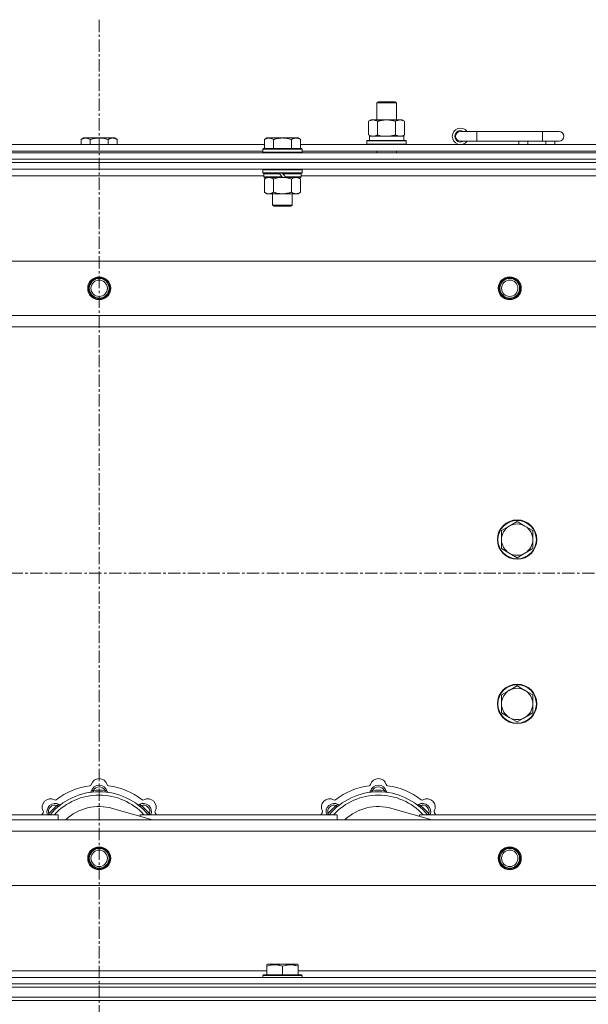
# Model space of a CAD drawing. Units: millimetres. Extents: x 0 to 24487, y -6 to 16800.
# Drawn here: x 5921 to 6268, y 14383 to 14982 of the extents above; entities that cross this region are included whole.
import ezdxf

# ---------------------------------------------------------------- set-up
doc = ezdxf.new("R2010")
doc.units = ezdxf.units.MM
doc.linetypes.add('K5LT_AXLED', pattern=[12, 7.5, -1.5, 1.5, -1.5])
doc.linetypes.add('K5LT_THIN', pattern=[0])
for name, color, linetype, true_color in [('OSI', 2, 'Continuous', 0xffff00), ('R', 1, 'Continuous', 0xff0000), ('WELDING', 7, 'Continuous', 0xffffff)]:
    doc.layers.add(name, color=color, linetype=linetype, true_color=true_color)

msp = doc.modelspace()

# ---------------------------------------------------------------- linework, layer by layer
at = {"layer": 'OSI', "color": 30, "linetype": 'K5LT_AXLED', "lineweight": 18, "true_color": 0xff8000}
for p, q in [((5969.83, 14982.48), (5969.83, 10489.48)), ((2615.83, 14645.48), (6639.83, 14645.48))]:
    msp.add_line(p, q, dxfattribs=at)
at = {"layer": 'R', "color": 7, "linetype": 'K5LT_THIN', "lineweight": 18}
for p, q in [((6138.83, 14931.91), (6139.83, 14932.48)), ((6138.83, 14931.91), (6150.02, 14931.91)), ((6138.83, 14921.48), (6138.83, 14931.91)), ((6139.83, 14932.48), (6149.16, 14932.48)), ((6149.16, 14932.48), (6149.83, 14932.48)), ((6150.83, 14931.91), (6149.83, 14932.48)), ((6150.02, 14931.91), (6150.83, 14931.91)), ((6150.83, 14921.48), (6150.83, 14931.91)), ((6133.86, 14920.64), (6135.33, 14921.48)), ((6133.86, 14912.33), (6133.86, 14920.64)), ((6135.33, 14921.48), (6144.83, 14921.48)), ((6139.34, 14912.33), (6139.34, 14920.64)), ((6144.83, 14921.48), (6154.33, 14921.48)), ((6150.31, 14912.33), (6150.31, 14920.64)), ((6155.8, 14920.64), (6154.33, 14921.48)), ((6155.8, 14912.33), (6155.8, 14920.64)), ((6199.83, 14914.48), (6189.83, 14914.48)), ((6199.83, 14908.48), (6199.83, 14914.48)), ((6239.83, 14914.48), (6199.83, 14914.48)), ((6249.83, 14914.48), (6239.83, 14914.48)), ((6239.83, 14908.48), (6239.83, 14914.48)), ((5960.3, 14910.48), (5958.83, 14909.48)), ((5958.83, 14906.48), (5958.83, 14909.48)), ((5960.3, 14910.48), (5961.58, 14910.48)), ((5961.58, 14910.48), (5969.83, 14910.48)), ((5964.33, 14906.48), (5964.33, 14909.48)), ((5969.83, 14910.48), (5978.08, 14910.48)), ((5975.33, 14906.48), (5975.33, 14909.48)), ((5978.08, 14910.48), (5979.35, 14910.48)), ((5979.35, 14910.48), (5980.83, 14909.48)), ((5980.83, 14906.48), (5980.83, 14909.48)), ((6071.9, 14910.48), (6070.43, 14909.48)), ((6070.43, 14903.98), (6070.43, 14909.48)), ((6071.9, 14910.48), (6073.18, 14910.48)), ((6073.18, 14910.48), (6081.43, 14910.48)), ((6075.93, 14903.98), (6075.93, 14909.48)), ((6081.43, 14910.48), (6089.68, 14910.48)), ((6086.93, 14903.98), (6086.93, 14909.48)), ((6089.68, 14910.48), (6090.95, 14910.48)), ((6090.95, 14910.48), (6092.43, 14909.48)), ((6092.43, 14903.98), (6092.43, 14909.48)), ((6132.83, 14908.68), (6133, 14908.98)), ((6132.83, 14906.78), (6132.83, 14908.68)), ((6132.83, 14908.68), (6156.83, 14908.68)), ((6132.83, 14906.78), (6133, 14906.48)), ((6132.83, 14906.78), (6156.83, 14906.78)), ((6133, 14908.98), (6156.65, 14908.98)), ((6133.86, 14912.33), (6135.33, 14911.48)), ((6134.37, 14911.48), (6155.33, 14911.48)), ((6134.46, 14910.11), (6134.39, 14908.98)), ((6155.8, 14912.33), (6154.33, 14911.48)), ((6155.33, 14908.98), (6155.33, 14911.48)), ((6156.83, 14908.68), (6156.65, 14908.98)), ((6156.83, 14906.78), (6156.65, 14906.48)), ((6156.83, 14906.78), (6156.83, 14908.68)), ((6199.83, 14908.48), (6189.83, 14908.48)), ((6239.83, 14908.48), (6199.83, 14908.48)), ((6225.33, 14906.48), (6225.33, 14908.48)), ((6230.83, 14906.48), (6230.83, 14908.48)), ((6249.83, 14908.48), (6239.83, 14908.48)), ((6241.83, 14906.48), (6241.83, 14908.48)), ((6247.33, 14906.48), (6247.33, 14908.48)), ((5307.83, 14901.48), (6631.83, 14901.48)), ((5869.23, 14906.48), (6070.43, 14906.48)), ((5870.23, 14902.48), (6069.43, 14902.48)), ((6069.73, 14903.98), (6069.43, 14903.68)), ((6069.43, 14901.78), (6069.43, 14903.68)), ((6069.43, 14903.68), (6093.43, 14903.68)), ((6069.43, 14901.78), (6069.73, 14901.48)), ((6069.43, 14901.78), (6093.43, 14901.78)), ((6069.73, 14903.98), (6093.13, 14903.98)), ((6092.43, 14906.48), (6293.63, 14906.48)), ((6093.13, 14903.98), (6093.43, 14903.68)), ((6093.43, 14901.78), (6093.13, 14901.48)), ((6093.43, 14901.78), (6093.43, 14903.68)), ((6093.43, 14902.48), (6292.63, 14902.48)), ((6138.83, 14901.48), (6138.83, 14902.48)), ((6150.83, 14901.48), (6150.83, 14902.48)), ((5307.83, 14897.48), (6631.83, 14897.48)), ((5307.83, 14897.48), (6631.83, 14897.48)), ((6631.83, 14895.48), (5307.83, 14895.48)), ((5307.83, 14895.48), (6631.83, 14895.48)), ((6631.83, 14891.48), (5307.83, 14891.48)), ((6069.73, 14891.48), (6069.43, 14891.18)), ((6069.43, 14889.28), (6069.43, 14891.18)), ((6069.43, 14891.18), (6093.43, 14891.18)), ((6069.43, 14889.28), (6069.73, 14888.98)), ((6069.43, 14889.28), (6093.43, 14889.28)), ((6069.73, 14888.98), (6093.13, 14888.98)), ((6070.33, 14888.98), (6070.03, 14888.68)), ((6079.43, 14888.98), (6079.67, 14888.68)), ((6081.43, 14888.98), (6081.67, 14888.68)), ((6092.53, 14888.98), (6092.83, 14888.68)), ((6093.13, 14891.48), (6093.43, 14891.18)), ((6093.43, 14889.28), (6093.13, 14888.98)), ((6093.43, 14889.28), (6093.43, 14891.18)), ((6070.03, 14887.48), (5869.63, 14887.48)), ((6070.03, 14886.78), (6070.03, 14888.68)), ((6070.03, 14888.68), (6079.67, 14888.68)), ((6070.03, 14886.78), (6070.33, 14886.48)), ((6070.03, 14886.78), (6081.19, 14886.78)), ((6070.33, 14886.48), (6081.43, 14886.48)), ((6071.9, 14886.48), (6070.43, 14885.48)), ((6070.43, 14885.48), (6070.43, 14877.48)), ((6075.93, 14885.48), (6075.93, 14877.48)), ((6079.67, 14888.68), (6081.19, 14886.78)), ((6081.19, 14886.78), (6081.43, 14886.48)), ((6083.43, 14886.48), (6081.43, 14886.48)), ((6081.67, 14888.68), (6083.19, 14886.78)), ((6081.67, 14888.68), (6092.83, 14888.68)), ((6083.19, 14886.78), (6083.43, 14886.48)), ((6083.19, 14886.78), (6092.83, 14886.78)), ((6083.43, 14886.48), (6092.53, 14886.48)), ((6086.93, 14885.48), (6086.93, 14877.48)), ((6090.95, 14886.48), (6092.43, 14885.48)), ((6092.43, 14885.48), (6092.43, 14877.48)), ((6092.83, 14886.78), (6092.53, 14886.48)), ((6092.83, 14886.78), (6092.83, 14888.68)), ((6293.23, 14887.48), (6092.83, 14887.48)), ((6071.9, 14876.48), (6070.43, 14877.48)), ((6090.95, 14876.48), (6092.43, 14877.48)), ((6073.18, 14876.48), (6071.9, 14876.48)), ((6081.43, 14876.48), (6073.18, 14876.48)), ((6075.43, 14869.56), (6075.43, 14876.48)), ((6089.68, 14876.48), (6081.43, 14876.48)), ((6087.43, 14869.56), (6087.43, 14876.48)), ((6090.95, 14876.48), (6089.68, 14876.48)), ((6075.43, 14869.56), (6087.43, 14869.56)), ((6076.43, 14868.98), (6075.43, 14869.56)), ((6076.43, 14868.98), (6086.43, 14868.98)), ((6086.43, 14868.98), (6087.43, 14869.56)), ((5381.04, 14835.48), (6558.61, 14835.48)), ((5414.04, 14802.48), (6525.61, 14802.48)), ((6519.83, 14795.48), (5419.83, 14795.48)), ((6219.56, 14674.23), (6214.8, 14671.48)), ((6224.33, 14676.98), (6219.56, 14674.23)), ((6229.09, 14674.23), (6224.33, 14676.98)), ((6233.85, 14671.48), (6229.09, 14674.23)), ((6214.8, 14671.48), (6214.8, 14665.98)), ((6233.85, 14665.98), (6233.85, 14671.48)), ((6214.8, 14665.98), (6214.8, 14660.48)), ((6233.85, 14660.48), (6233.85, 14665.98)), ((6214.8, 14660.48), (6219.56, 14657.73)), ((6219.56, 14657.73), (6224.33, 14654.98)), ((6224.33, 14654.98), (6229.09, 14657.73)), ((6229.09, 14657.73), (6233.85, 14660.48)), ((6219.56, 14574.23), (6214.8, 14571.48)), ((6214.8, 14571.48), (6214.8, 14565.98)), ((6224.33, 14576.98), (6219.56, 14574.23)), ((6229.09, 14574.23), (6224.33, 14576.98)), ((6233.85, 14571.48), (6229.09, 14574.23)), ((6233.85, 14565.98), (6233.85, 14571.48)), ((6214.8, 14565.98), (6214.8, 14560.48)), ((6233.85, 14560.48), (6233.85, 14565.98)), ((6214.8, 14560.48), (6219.56, 14557.73)), ((6229.09, 14557.73), (6233.85, 14560.48)), ((6219.56, 14557.73), (6224.33, 14554.98)), ((6224.33, 14554.98), (6229.09, 14557.73)), ((5966.36, 14512.33), (5966.27, 14513.33)), ((5973.29, 14512.33), (5973.38, 14513.33)), ((6136.36, 14512.33), (6136.27, 14513.33)), ((6143.29, 14512.33), (6143.38, 14513.33)), ((5939.91, 14498.5), (5939.14, 14499.15)), ((5944.81, 14503.4), (5944.16, 14504.17)), ((6002.32, 14495.48), (5977.98, 14502.36)), ((5994.85, 14503.4), (5995.49, 14504.17)), ((5999.74, 14498.5), (6000.51, 14499.15)), ((6109.91, 14498.5), (6109.14, 14499.15)), ((6114.81, 14503.4), (6114.16, 14504.17)), ((6172.32, 14495.48), (6147.98, 14502.36)), ((6164.85, 14503.4), (6165.49, 14504.17)), ((6169.74, 14498.5), (6170.51, 14499.15)), ((5419.83, 14495.48), (6519.83, 14495.48)), ((5824.83, 14498.48), (5944.83, 14498.48)), ((5944.83, 14495.48), (5944.83, 14498.48)), ((5994.83, 14498.48), (6114.83, 14498.48)), ((5994.83, 14498.48), (5994.83, 14497.6)), ((6114.83, 14495.48), (6114.83, 14498.48)), ((6164.83, 14498.48), (6164.83, 14497.6)), ((6164.83, 14498.48), (6284.83, 14498.48)), ((6525.61, 14488.48), (5414.04, 14488.48)), ((6558.61, 14455.48), (5381.04, 14455.48)), ((5867.73, 14403.48), (6071.93, 14403.48)), ((6071.93, 14407.18), (6072.45, 14407.48)), ((6071.93, 14406.33), (6071.93, 14407.18)), ((6071.93, 14406.33), (6071.93, 14400.98)), ((6090.4, 14407.48), (6072.45, 14407.48)), ((6081.43, 14406.33), (6081.43, 14400.98)), ((6090.93, 14407.18), (6090.4, 14407.48)), ((6090.93, 14407.18), (6090.93, 14406.33)), ((6090.93, 14406.33), (6090.93, 14400.98)), ((6090.93, 14403.48), (6295.13, 14403.48)), ((5307.83, 14399.48), (6631.83, 14399.48)), ((6069.43, 14400.68), (6069.6, 14400.98)), ((6069.43, 14400.68), (6069.43, 14399.48)), ((6093.43, 14400.68), (6069.43, 14400.68)), ((6093.25, 14400.98), (6069.6, 14400.98)), ((6093.43, 14400.68), (6093.25, 14400.98)), ((6093.43, 14400.68), (6093.43, 14399.48)), ((5307.83, 14395.48), (6631.83, 14395.48)), ((5307.83, 14395.48), (6631.83, 14395.48)), ((5307.83, 14393.48), (6631.83, 14393.48)), ((5307.83, 14393.48), (6631.83, 14393.48)), ((5307.83, 14387.48), (6631.83, 14387.48)), ((5307.83, 14387.48), (6631.83, 14387.48)), ((5307.83, 14385.48), (6631.83, 14385.48)), ((6631.83, 14385.48), (5307.83, 14385.48))]:
    msp.add_line(p, q, dxfattribs=at)
for centre, radius in [((5969.83, 14818.98), 7), ((5969.83, 14818.98), 6.5), ((5969.83, 14818.98), 6), ((5969.83, 14818.98), 5), ((6219.83, 14818.98), 7), ((6219.83, 14818.98), 6.5), ((6219.83, 14818.98), 6), ((6219.83, 14818.98), 5), ((6224.33, 14665.98), 12), ((6224.33, 14665.98), 11.7), ((6224.33, 14565.98), 12), ((6224.33, 14565.98), 11.7), ((5969.83, 14471.98), 7), ((5969.83, 14471.98), 6.5), ((5969.83, 14471.98), 6), ((5969.83, 14471.98), 5), ((6219.83, 14471.98), 7), ((6219.83, 14471.98), 6.5), ((6219.83, 14471.98), 6), ((6219.83, 14471.98), 5)]:
    msp.add_circle(centre, radius, dxfattribs=at)
for centre, radius, start, end in [((6189.83, 14911.48), 5, 36.8699, 323.1301), ((6189.83, 14911.48), 3.5, 58.99728, 301.00272), ((6189.83, 14911.48), 3, 90, 270), ((6249.83, 14911.48), 3, 270, 90), ((6224.33, 14665.98), 9.53, 120, 180), ((6224.33, 14665.98), 9.53, 60, 120), ((6224.33, 14665.98), 9.53, 0, 60), ((6224.33, 14665.98), 9.53, 180, 240), ((6224.33, 14665.98), 9.53, 300, 0), ((6224.33, 14665.98), 9.53, 240, 300), ((6224.33, 14565.98), 9.53, 120, 180), ((6224.33, 14565.98), 9.53, 60, 120), ((6224.33, 14565.98), 9.53, 0, 60), ((6224.33, 14565.98), 9.53, 180, 240), ((6224.33, 14565.98), 9.53, 300, 0), ((6224.33, 14565.98), 9.53, 240, 300), ((5969.83, 14515.48), 5, 15.65482, 164.34518), ((6139.83, 14515.48), 5, 15.65482, 164.34518), ((5969.83, 14473.48), 39, 90, 140.13166), ((5969.83, 14473.48), 43, 97.54502, 127.45498), ((5964.05, 14517.1), 1, 277.54502, 344.34518), ((5964.04, 14513.06), 1, 278.32066, 344.74248), ((5964.04, 14513.06), 1, 278.32066, 344.74248), ((5969.83, 14511.48), 5, 15.25752, 164.74248), ((5969.83, 14511.48), 4, 27.42107, 152.57893), ((5969.83, 14473.48), 40, 84.90746, 95.09254), ((5969.83, 14473.48), 39, 39.86834, 90), ((5975.6, 14517.1), 1, 195.65482, 262.45498), ((5975.61, 14513.06), 1, 195.25752, 261.67934), ((5975.61, 14513.06), 1, 195.25752, 261.67934), ((5969.83, 14473.48), 43, 52.54502, 82.45498), ((6139.83, 14473.48), 39, 90, 140.13166), ((6139.83, 14473.48), 43, 97.54502, 127.45498), ((6134.05, 14517.1), 1, 277.54502, 344.34518), ((6134.04, 14513.06), 1, 278.32066, 344.74248), ((6134.04, 14513.06), 1, 278.32066, 344.74248), ((6139.83, 14511.48), 5, 15.25752, 164.74248), ((6139.83, 14511.48), 4, 27.42107, 152.57893), ((6139.83, 14473.48), 40, 84.90746, 95.09254), ((6139.83, 14473.48), 39, 39.86834, 90), ((6145.6, 14517.1), 1, 195.65482, 262.45498), ((6145.61, 14513.06), 1, 195.25752, 261.67934), ((6145.61, 14513.06), 1, 195.25752, 261.67934), ((6139.83, 14473.48), 43, 52.54502, 82.45498), ((5940.13, 14503.18), 5, 60.65482, 209.34518), ((5942.96, 14500.35), 5, 60.25752, 201.96323), ((5969.83, 14473.48), 37, 90, 137.49336), ((5943.07, 14508.41), 1, 240.65482, 307.45498), ((5969.83, 14473.48), 37, 42.50664, 90), ((5996.7, 14500.35), 5, 338.03677, 119.74248), ((5996.58, 14508.41), 1, 232.54502, 299.34518), ((5999.52, 14503.18), 5, 330.65482, 119.34518), ((6110.13, 14503.18), 5, 60.65482, 209.34518), ((6112.96, 14500.35), 5, 60.25752, 201.96323), ((6139.83, 14473.48), 37, 90, 137.49336), ((6113.07, 14508.41), 1, 240.65482, 307.45498), ((6139.83, 14473.48), 37, 42.50664, 90), ((6166.7, 14500.35), 5, 338.03677, 119.74248), ((6166.58, 14508.41), 1, 232.54502, 299.34518), ((6169.52, 14503.18), 5, 330.65482, 119.34518), ((5969.83, 14473.48), 43, 142.54502, 144.45126), ((5934.9, 14500.24), 1, 322.54502, 29.34518), ((5942.96, 14500.35), 4, 72.42107, 197.57893), ((5969.83, 14473.48), 40, 129.90746, 140.09254), ((5945.93, 14505.56), 1, 240.25752, 306.67934), ((5945.93, 14505.56), 1, 240.25752, 306.67934), ((5969.83, 14473.48), 30, 74.23556, 132.83343), ((5993.72, 14505.56), 1, 233.32066, 299.74248), ((5993.72, 14505.56), 1, 233.32066, 299.74248), ((5996.7, 14500.35), 4, 342.42107, 107.57893), ((5969.83, 14473.48), 40, 39.90746, 50.09254), ((6004.75, 14500.24), 1, 150.65482, 217.45498), ((5969.83, 14473.48), 43, 35.54874, 37.45498), ((6139.83, 14473.48), 43, 142.54502, 144.45126), ((6104.9, 14500.24), 1, 322.54502, 29.34518), ((6112.96, 14500.35), 4, 72.42107, 197.57893), ((6139.83, 14473.48), 40, 129.90746, 140.09254), ((6115.93, 14505.56), 1, 240.25752, 306.67934), ((6115.93, 14505.56), 1, 240.25752, 306.67934), ((6139.83, 14473.48), 30, 74.23556, 132.83343), ((6163.72, 14505.56), 1, 233.32066, 299.74248), ((6163.72, 14505.56), 1, 233.32066, 299.74248), ((6166.7, 14500.35), 4, 342.42107, 107.57893), ((6139.83, 14473.48), 40, 39.90746, 50.09254), ((6174.75, 14500.24), 1, 150.65482, 217.45498), ((6139.83, 14473.48), 43, 35.54874, 37.45498)]:
    msp.add_arc(centre, radius, start, end, dxfattribs=at)
msp.add_ellipse((6144.83, 14913.66), major_axis=(0, 22.52), ratio=0.466308, start_param=1.667355, end_param=1.779747, dxfattribs=at)
at = {"layer": 'WELDING', "color": 7, "linetype": 'K5LT_THIN', "lineweight": 18}
for p, q in [((6139.34, 14912.33), (6141.14, 14911.88)), ((6141.14, 14911.88), (6142.97, 14911.59)), ((6142.97, 14911.59), (6144.83, 14911.48)), ((6075.93, 14885.48), (6077.72, 14886.01)), ((6077.72, 14886.01), (6079.56, 14886.36)), ((6079.56, 14886.36), (6081.43, 14886.48)), ((5939.14, 14499.15), (5939.05, 14498.91)), ((6000.51, 14499.15), (6000.6, 14498.91)), ((6109.14, 14499.15), (6109.05, 14498.91)), ((6170.51, 14499.15), (6170.6, 14498.91)), ((5938.97, 14498.69), (5938.88, 14498.48)), ((5939.05, 14498.91), (5938.97, 14498.69)), ((6000.6, 14498.91), (6000.69, 14498.69)), ((6000.69, 14498.69), (6000.77, 14498.48)), ((6108.97, 14498.69), (6108.88, 14498.48)), ((6109.05, 14498.91), (6108.97, 14498.69)), ((6170.6, 14498.91), (6170.69, 14498.69)), ((6170.69, 14498.69), (6170.77, 14498.48))]:
    msp.add_line(p, q, dxfattribs=at)
for points, knots in [([(6139.34, 14920.64), (6139.02, 14920.82), (6138.55, 14921.06), (6137.97, 14921.26), (6137.63, 14921.36), (6137.33, 14921.42), (6136.98, 14921.47), (6136.63, 14921.49), (6136.27, 14921.48), (6135.97, 14921.44), (6135.63, 14921.38), (6135.18, 14921.26), (6134.58, 14921.02), (6134.11, 14920.78), (6133.86, 14920.64)], [0, 0, 0, 0, 2.72415, 3.912285, 4.716446, 5.530362, 6.353984, 7.500189, 8.40607, 9.211142, 9.998759, 11.128707, 12.847273, 15, 15, 15, 15]), ([(6144.83, 14921.48), (6144.77, 14921.48), (6144.65, 14921.48), (6144.47, 14921.48), (6144.29, 14921.48), (6144.12, 14921.47), (6143.94, 14921.46), (6143.7, 14921.45), (6143.29, 14921.42), (6142.82, 14921.37), (6142.35, 14921.3), (6141.99, 14921.25), (6141.64, 14921.18), (6141.28, 14921.12), (6140.92, 14921.04), (6140.57, 14920.96), (6140.25, 14920.88), (6139.95, 14920.8), (6139.64, 14920.72), (6139.44, 14920.67), (6139.34, 14920.64)], [0, 0, 0, 0, 0.13683, 0.27366, 0.41049, 0.54732, 0.68415, 0.820981, 1.094641, 1.641961, 1.915621, 2.189281, 2.472595, 2.755908, 3.039221, 3.322535, 3.565256, 3.807977, 4.050698, 4.293419, 4.293419, 4.293419, 4.293419]), ([(6150.31, 14920.64), (6150.21, 14920.67), (6149.94, 14920.74), (6149.6, 14920.83), (6149.28, 14920.91), (6148.96, 14920.99), (6148.6, 14921.07), (6148.25, 14921.14), (6148, 14921.19), (6147.77, 14921.23), (6147.5, 14921.27), (6147.07, 14921.34), (6146.6, 14921.39), (6146.1, 14921.44), (6145.75, 14921.46), (6145.46, 14921.47), (6145.25, 14921.48), (6145.04, 14921.48), (6144.9, 14921.48), (6144.83, 14921.48)], [0, 0, 0, 0, 0.253231, 0.633077, 0.823001, 1.012924, 1.39277, 1.683866, 1.829413, 1.974961, 2.22598, 2.476999, 2.979038, 3.307633, 3.636228, 3.800526, 3.964824, 4.129121, 4.293419, 4.293419, 4.293419, 4.293419]), ([(6155.8, 14920.64), (6155.47, 14920.82), (6155, 14921.06), (6154.43, 14921.26), (6154.08, 14921.36), (6153.78, 14921.42), (6153.44, 14921.47), (6153.08, 14921.49), (6152.73, 14921.48), (6152.42, 14921.44), (6152.08, 14921.38), (6151.64, 14921.26), (6151.03, 14921.02), (6150.57, 14920.78), (6150.31, 14920.64)], [0, 0, 0, 0, 2.72415, 3.912285, 4.716446, 5.530362, 6.353984, 7.500189, 8.40607, 9.211142, 9.998759, 11.128707, 12.847273, 15, 15, 15, 15]), ([(5958.83, 14909.48), (5959.01, 14909.61), (5959.29, 14909.79), (5959.76, 14910.04), (5960.17, 14910.22), (5960.63, 14910.37), (5961.03, 14910.45), (5961.35, 14910.48), (5961.52, 14910.48), (5961.58, 14910.48)], [0, 0, 0, 0, 2.066603, 3.173746, 5.147824, 6.604769, 8.158967, 9.382212, 10, 10, 10, 10]), ([(5961.58, 14910.48), (5961.7, 14910.48), (5961.95, 14910.47), (5962.35, 14910.41), (5962.79, 14910.29), (5963.21, 14910.12), (5963.73, 14909.86), (5964.09, 14909.65), (5964.33, 14909.48)], [0, 0, 0, 0, 1.223859, 2.39982, 3.845706, 5.448847, 6.557806, 9, 9, 9, 9]), ([(5964.33, 14909.48), (5964.44, 14909.52), (5964.75, 14909.62), (5965.33, 14909.81), (5966.15, 14910.03), (5967.01, 14910.22), (5967.81, 14910.35), (5968.37, 14910.41), (5968.82, 14910.45), (5969.15, 14910.47), (5969.49, 14910.48), (5969.71, 14910.48), (5969.83, 14910.48)], [0, 0, 0, 0, 1.445393, 3.758023, 7.226967, 11.441055, 14.080791, 16.720528, 18.040396, 19.360264, 20.680132, 22, 22, 22, 22]), ([(5969.83, 14910.48), (5969.96, 14910.48), (5970.24, 14910.48), (5970.65, 14910.46), (5971.06, 14910.43), (5971.6, 14910.38), (5972.27, 14910.28), (5973.19, 14910.1), (5974.03, 14909.89), (5974.79, 14909.66), (5975.15, 14909.55), (5975.33, 14909.48)], [0, 0, 0, 0, 1.619608, 3.239216, 4.858824, 6.478431, 9.606212, 12.733992, 17.553195, 19.776598, 22, 22, 22, 22]), ([(5975.33, 14909.48), (5975.51, 14909.61), (5975.79, 14909.79), (5976.26, 14910.04), (5976.67, 14910.22), (5977.13, 14910.37), (5977.53, 14910.45), (5977.85, 14910.48), (5978.02, 14910.48), (5978.08, 14910.48)], [0, 0, 0, 0, 2.066603, 3.173746, 5.147824, 6.604769, 8.158967, 9.382212, 10, 10, 10, 10]), ([(5978.08, 14910.48), (5978.2, 14910.48), (5978.45, 14910.47), (5978.85, 14910.41), (5979.29, 14910.29), (5979.71, 14910.12), (5980.23, 14909.86), (5980.59, 14909.65), (5980.83, 14909.48)], [0, 0, 0, 0, 1.223859, 2.39982, 3.845706, 5.448847, 6.557806, 9, 9, 9, 9]), ([(6070.43, 14909.48), (6070.61, 14909.61), (6070.89, 14909.79), (6071.36, 14910.04), (6071.77, 14910.22), (6072.23, 14910.37), (6072.63, 14910.45), (6072.95, 14910.48), (6073.12, 14910.48), (6073.18, 14910.48)], [0, 0, 0, 0, 2.066603, 3.173746, 5.147824, 6.604769, 8.158967, 9.382212, 10, 10, 10, 10]), ([(6073.18, 14910.48), (6073.3, 14910.48), (6073.55, 14910.47), (6073.95, 14910.41), (6074.39, 14910.29), (6074.81, 14910.12), (6075.33, 14909.86), (6075.69, 14909.65), (6075.93, 14909.48)], [0, 0, 0, 0, 1.223859, 2.39982, 3.845706, 5.448847, 6.557806, 9, 9, 9, 9]), ([(6075.93, 14909.48), (6076.04, 14909.52), (6076.35, 14909.62), (6076.93, 14909.81), (6077.75, 14910.03), (6078.61, 14910.22), (6079.41, 14910.35), (6079.97, 14910.41), (6080.42, 14910.45), (6080.75, 14910.47), (6081.09, 14910.48), (6081.31, 14910.48), (6081.43, 14910.48)], [0, 0, 0, 0, 1.445393, 3.758023, 7.226967, 11.441055, 14.080791, 16.720528, 18.040396, 19.360264, 20.680132, 22, 22, 22, 22]), ([(6081.43, 14910.48), (6081.56, 14910.48), (6081.84, 14910.48), (6082.25, 14910.46), (6082.66, 14910.43), (6083.2, 14910.38), (6083.87, 14910.28), (6084.79, 14910.1), (6085.63, 14909.89), (6086.39, 14909.66), (6086.75, 14909.55), (6086.93, 14909.48)], [0, 0, 0, 0, 1.619608, 3.239216, 4.858824, 6.478431, 9.606212, 12.733992, 17.553195, 19.776598, 22, 22, 22, 22]), ([(6086.93, 14909.48), (6087.11, 14909.61), (6087.39, 14909.79), (6087.86, 14910.04), (6088.27, 14910.22), (6088.73, 14910.37), (6089.13, 14910.45), (6089.45, 14910.48), (6089.62, 14910.48), (6089.68, 14910.48)], [0, 0, 0, 0, 2.066603, 3.173746, 5.147824, 6.604769, 8.158967, 9.382212, 10, 10, 10, 10]), ([(6089.68, 14910.48), (6089.8, 14910.48), (6090.05, 14910.47), (6090.45, 14910.41), (6090.89, 14910.29), (6091.31, 14910.12), (6091.83, 14909.86), (6092.19, 14909.65), (6092.43, 14909.48)], [0, 0, 0, 0, 1.223859, 2.39982, 3.845706, 5.448847, 6.557806, 9, 9, 9, 9]), ([(6133.86, 14912.33), (6134.14, 14912.17), (6134.58, 14911.94), (6135.14, 14911.73), (6135.53, 14911.62), (6135.88, 14911.54), (6136.24, 14911.49), (6136.48, 14911.48), (6136.6, 14911.48)], [0, 0, 0, 0, 2.905563, 4.375924, 5.511195, 6.679161, 7.850161, 9, 9, 9, 9]), ([(6136.6, 14911.48), (6136.72, 14911.48), (6136.97, 14911.5), (6137.34, 14911.55), (6137.71, 14911.63), (6138.17, 14911.77), (6138.71, 14911.99), (6139.14, 14912.22), (6139.34, 14912.33)], [0, 0, 0, 0, 1.192024, 2.404251, 3.60809, 4.765234, 6.955738, 9, 9, 9, 9]), ([(6144.83, 14911.48), (6145.01, 14911.48), (6145.37, 14911.49), (6145.92, 14911.52), (6146.48, 14911.56), (6146.97, 14911.62), (6147.32, 14911.67), (6147.56, 14911.71), (6147.73, 14911.73), (6147.9, 14911.76), (6148.07, 14911.8), (6148.25, 14911.83), (6148.44, 14911.87), (6148.66, 14911.91), (6148.97, 14911.98), (6149.29, 14912.06), (6149.61, 14912.14), (6149.84, 14912.2), (6150.07, 14912.27), (6150.23, 14912.31), (6150.31, 14912.33)], [0, 0, 0, 0, 0.426692, 0.853385, 1.280077, 1.70677, 1.976977, 2.112081, 2.247185, 2.382289, 2.517392, 2.652496, 2.7876, 2.975699, 3.163798, 3.539996, 3.728096, 3.916195, 4.104294, 4.292393, 4.292393, 4.292393, 4.292393]), ([(6150.31, 14912.33), (6150.6, 14912.17), (6151.03, 14911.94), (6151.6, 14911.73), (6151.98, 14911.62), (6152.34, 14911.54), (6152.7, 14911.49), (6152.93, 14911.48), (6153.05, 14911.48)], [0, 0, 0, 0, 2.905563, 4.375924, 5.511195, 6.679161, 7.850161, 9, 9, 9, 9]), ([(6153.05, 14911.48), (6153.18, 14911.48), (6153.43, 14911.5), (6153.8, 14911.55), (6154.16, 14911.63), (6154.63, 14911.77), (6155.17, 14911.99), (6155.59, 14912.22), (6155.8, 14912.33)], [0, 0, 0, 0, 1.192024, 2.404251, 3.60809, 4.765234, 6.955738, 9, 9, 9, 9]), ([(6070.43, 14885.48), (6070.61, 14885.61), (6070.89, 14885.79), (6071.36, 14886.04), (6071.77, 14886.22), (6072.23, 14886.37), (6072.63, 14886.45), (6072.95, 14886.48), (6073.12, 14886.48), (6073.18, 14886.48)], [0, 0, 0, 0, 2.066603, 3.173746, 5.147824, 6.604769, 8.158967, 9.382212, 10, 10, 10, 10]), ([(6073.18, 14886.48), (6073.3, 14886.48), (6073.55, 14886.47), (6073.95, 14886.41), (6074.39, 14886.29), (6074.81, 14886.12), (6075.33, 14885.86), (6075.69, 14885.65), (6075.93, 14885.48)], [0, 0, 0, 0, 1.223859, 2.39982, 3.845706, 5.448847, 6.557806, 9, 9, 9, 9]), ([(6081.43, 14886.48), (6081.68, 14886.48), (6082.19, 14886.47), (6082.9, 14886.41), (6083.56, 14886.33), (6084.42, 14886.18), (6085.31, 14885.98), (6086.22, 14885.72), (6086.69, 14885.56), (6086.93, 14885.48)], [0, 0, 0, 0, 3.52154, 7.04308, 9.904366, 12.765651, 19.140348, 22.570174, 26, 26, 26, 26]), ([(6086.93, 14885.48), (6087.11, 14885.61), (6087.39, 14885.79), (6087.86, 14886.04), (6088.27, 14886.22), (6088.73, 14886.37), (6089.13, 14886.45), (6089.45, 14886.48), (6089.62, 14886.48), (6089.68, 14886.48)], [0, 0, 0, 0, 2.066603, 3.173746, 5.147824, 6.604769, 8.158967, 9.382212, 10, 10, 10, 10]), ([(6089.68, 14886.48), (6089.8, 14886.48), (6090.05, 14886.47), (6090.45, 14886.41), (6090.89, 14886.29), (6091.31, 14886.12), (6091.83, 14885.86), (6092.19, 14885.65), (6092.43, 14885.48)], [0, 0, 0, 0, 1.223859, 2.39982, 3.845706, 5.448847, 6.557806, 9, 9, 9, 9]), ([(6073.18, 14876.48), (6073.05, 14876.48), (6072.8, 14876.5), (6072.4, 14876.56), (6071.96, 14876.68), (6071.54, 14876.85), (6071.02, 14877.1), (6070.67, 14877.32), (6070.43, 14877.48)], [0, 0, 0, 0, 1.223859, 2.39982, 3.845706, 5.448847, 6.557806, 9, 9, 9, 9]), ([(6075.93, 14877.48), (6075.74, 14877.36), (6075.46, 14877.18), (6074.99, 14876.93), (6074.58, 14876.75), (6074.12, 14876.6), (6073.72, 14876.52), (6073.41, 14876.49), (6073.23, 14876.48), (6073.18, 14876.48)], [0, 0, 0, 0, 2.066603, 3.173746, 5.147824, 6.604769, 8.158967, 9.382212, 10, 10, 10, 10]), ([(6081.43, 14876.48), (6081.17, 14876.48), (6080.66, 14876.5), (6079.95, 14876.56), (6079.29, 14876.64), (6078.43, 14876.78), (6077.55, 14876.99), (6076.63, 14877.25), (6076.16, 14877.41), (6075.93, 14877.48)], [0, 0, 0, 0, 3.52154, 7.04308, 9.904366, 12.765651, 19.140348, 22.570174, 26, 26, 26, 26]), ([(6086.93, 14877.48), (6086.85, 14877.46), (6086.63, 14877.39), (6086.18, 14877.24), (6085.41, 14877.02), (6084.55, 14876.81), (6083.7, 14876.66), (6082.98, 14876.56), (6082.23, 14876.5), (6081.69, 14876.48), (6081.43, 14876.48)], [0, 0, 0, 0, 1.170005, 3.120015, 6.630031, 12.279253, 15.436318, 18.593383, 22.296691, 26, 26, 26, 26]), ([(6089.68, 14876.48), (6089.55, 14876.48), (6089.3, 14876.5), (6088.9, 14876.56), (6088.46, 14876.68), (6088.04, 14876.85), (6087.52, 14877.1), (6087.17, 14877.32), (6086.93, 14877.48)], [0, 0, 0, 0, 1.223859, 2.39982, 3.845706, 5.448847, 6.557806, 9, 9, 9, 9]), ([(6092.43, 14877.48), (6092.24, 14877.36), (6091.96, 14877.18), (6091.49, 14876.93), (6091.08, 14876.75), (6090.62, 14876.6), (6090.22, 14876.52), (6089.91, 14876.49), (6089.73, 14876.48), (6089.68, 14876.48)], [0, 0, 0, 0, 2.066603, 3.173746, 5.147824, 6.604769, 8.158967, 9.382212, 10, 10, 10, 10]), ([(5966.27, 14513.33), (5966.2, 14513.29), (5966.06, 14513.23), (5965.87, 14513.15), (5965.7, 14513.08), (5965.55, 14513.02), (5965.37, 14512.94), (5965.23, 14512.89), (5965.12, 14512.84), (5965.06, 14512.82), (5965.01, 14512.8), (5965, 14512.8), (5965, 14512.8)], [0, 0, 0, 0, 1.543644, 2.917435, 4.093018, 5.260536, 6.386781, 8.556995, 9.6064, 10.60913, 11.565185, 13, 13, 13, 13]), ([(5973.38, 14513.33), (5973.45, 14513.29), (5973.59, 14513.23), (5973.78, 14513.15), (5973.95, 14513.08), (5974.1, 14513.02), (5974.28, 14512.94), (5974.42, 14512.89), (5974.53, 14512.84), (5974.59, 14512.82), (5974.64, 14512.8), (5974.65, 14512.8), (5974.65, 14512.8)], [0, 0, 0, 0, 1.543645, 2.917436, 4.093019, 5.260537, 6.386782, 8.556995, 9.606401, 10.609131, 11.565186, 13, 13, 13, 13]), ([(6136.27, 14513.33), (6136.2, 14513.29), (6136.06, 14513.23), (6135.87, 14513.15), (6135.7, 14513.08), (6135.55, 14513.02), (6135.37, 14512.94), (6135.23, 14512.89), (6135.12, 14512.84), (6135.06, 14512.82), (6135.01, 14512.8), (6135, 14512.8), (6135, 14512.8)], [0, 0, 0, 0, 1.543644, 2.917435, 4.093018, 5.260536, 6.386781, 8.556995, 9.6064, 10.60913, 11.565185, 13, 13, 13, 13]), ([(6143.38, 14513.33), (6143.45, 14513.29), (6143.59, 14513.23), (6143.78, 14513.15), (6143.95, 14513.08), (6144.1, 14513.02), (6144.28, 14512.94), (6144.42, 14512.89), (6144.53, 14512.84), (6144.59, 14512.82), (6144.64, 14512.8), (6144.65, 14512.8), (6144.65, 14512.8)], [0, 0, 0, 0, 1.543645, 2.917436, 4.093019, 5.260537, 6.386782, 8.556995, 9.606401, 10.609131, 11.565186, 13, 13, 13, 13]), ([(5944.16, 14504.17), (5944.24, 14504.2), (5944.39, 14504.25), (5944.58, 14504.33), (5944.75, 14504.4), (5944.9, 14504.46), (5945.07, 14504.53), (5945.22, 14504.6), (5945.32, 14504.64), (5945.38, 14504.67), (5945.42, 14504.69), (5945.44, 14504.7), (5945.44, 14504.7)], [0, 0, 0, 0, 1.543645, 2.917436, 4.093019, 5.260537, 6.386782, 8.556995, 9.606401, 10.609131, 11.565186, 13, 13, 13, 13]), ([(5995.49, 14504.17), (5995.41, 14504.2), (5995.27, 14504.25), (5995.07, 14504.33), (5994.9, 14504.4), (5994.76, 14504.46), (5994.58, 14504.53), (5994.44, 14504.6), (5994.33, 14504.64), (5994.27, 14504.67), (5994.23, 14504.69), (5994.22, 14504.7), (5994.22, 14504.7)], [0, 0, 0, 0, 1.543644, 2.917435, 4.093018, 5.260536, 6.386781, 8.556995, 9.6064, 10.60913, 11.565185, 13, 13, 13, 13]), ([(6114.16, 14504.17), (6114.24, 14504.2), (6114.39, 14504.25), (6114.58, 14504.33), (6114.75, 14504.4), (6114.9, 14504.46), (6115.07, 14504.53), (6115.22, 14504.6), (6115.32, 14504.64), (6115.38, 14504.67), (6115.42, 14504.69), (6115.44, 14504.7), (6115.44, 14504.7)], [0, 0, 0, 0, 1.543645, 2.917436, 4.093019, 5.260537, 6.386782, 8.556995, 9.606401, 10.609131, 11.565186, 13, 13, 13, 13]), ([(6165.49, 14504.17), (6165.41, 14504.2), (6165.27, 14504.25), (6165.07, 14504.33), (6164.9, 14504.4), (6164.76, 14504.46), (6164.58, 14504.53), (6164.44, 14504.6), (6164.33, 14504.64), (6164.27, 14504.67), (6164.23, 14504.69), (6164.22, 14504.7), (6164.22, 14504.7)], [0, 0, 0, 0, 1.543644, 2.917435, 4.093018, 5.260536, 6.386781, 8.556995, 9.6064, 10.60913, 11.565185, 13, 13, 13, 13]), ([(6081.43, 14406.33), (6080.99, 14406.48), (6080.42, 14406.65), (6079.73, 14406.82), (6079.31, 14406.91), (6078.86, 14406.99), (6078.38, 14407.07), (6077.89, 14407.12), (6077.33, 14407.17), (6076.71, 14407.19), (6076.19, 14407.17), (6075.72, 14407.15), (6075.2, 14407.1), (6074.43, 14406.99), (6073.31, 14406.76), (6072.45, 14406.51), (6071.93, 14406.33)], [0, 0, 0, 0, 2.392038, 3.094773, 3.749673, 4.638938, 5.533553, 6.273967, 7.269403, 8.499731, 9.554906, 10.026159, 10.962726, 12.336972, 14.092661, 17, 17, 17, 17]), ([(6090.93, 14406.33), (6090.49, 14406.48), (6089.92, 14406.65), (6089.23, 14406.82), (6088.81, 14406.91), (6088.36, 14406.99), (6087.88, 14407.07), (6087.39, 14407.12), (6086.83, 14407.17), (6086.21, 14407.19), (6085.69, 14407.17), (6085.22, 14407.15), (6084.7, 14407.1), (6083.93, 14406.99), (6082.81, 14406.76), (6081.95, 14406.51), (6081.43, 14406.33)], [0, 0, 0, 0, 2.392038, 3.094773, 3.749673, 4.638938, 5.533553, 6.273967, 7.269403, 8.499731, 9.554906, 10.026159, 10.962726, 12.336972, 14.092661, 17, 17, 17, 17])]:
    msp.add_open_spline(points, degree=3, knots=knots, dxfattribs=at)

doc.saveas('drawing.dxf')
